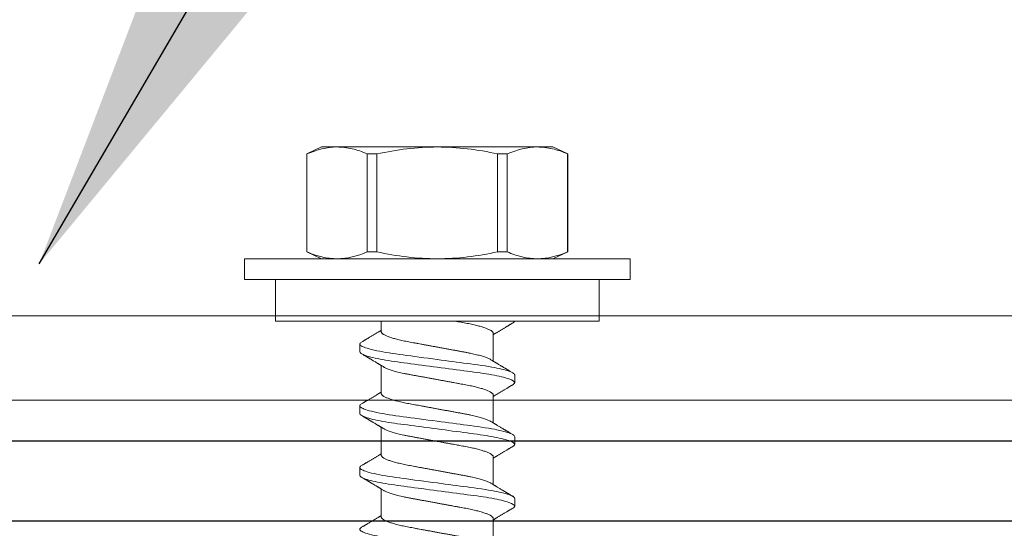
# Model space of a CAD drawing. Units: inches. Extents: x 390 to 514, y 13 to 92.
# Drawn here: x 444 to 446, y 84 to 85 of the extents above; entities that cross this region are included whole.
import ezdxf

# ---------------------------------------------------------------- set-up
doc = ezdxf.new("R2010")
doc.units = ezdxf.units.IN
doc.header["$MEASUREMENT"] = 0
doc.linetypes.add('HIDDEN', pattern=[0.375, 0.25, -0.125])
doc.linetypes.add('SLD-Solid', pattern=[0])
doc.layers.add('Bird Screen', color=3, linetype='Continuous', lineweight=5)
doc.layers.add('Dimensions', color=1, linetype='Continuous')
doc.styles.get("Standard").update_dxf_attribs({"font": 'arial.ttf', "height": 0.75})
doc.dimstyles.get("Standard").update_dxf_attribs({"dimtxt": 0.18, "dimasz": 0.75, "dimexe": 0.18, "dimexo": 0.5, "dimgap": 0.25, "dimtad": 0, "dimtih": 1, "dimtoh": 1, "dimdec": 4, "dimzin": 0, "dimdsep": 46, "dimlunit": 5, "dimtxsty": 'Standard', "dimcen": 0.75, "dimadec": 0, "dimazin": 0, "dimtfac": 0.75, "dimtdec": 4, "dimtofl": 0, "dimtmove": 0, "dimatfit": 3, "dimfxl": 0.18, "dimtolj": 1, "dimtzin": 0, "dimarcsym": 0})

msp = doc.modelspace()

# ---------------------------------------------------------------- linework, layer by layer
at = {"linetype": 'SLD-Solid', "lineweight": 15}
for p, q in [((444.76116, 84.72073), (444.78421, 84.73148)), ((444.76116, 84.56839), (444.76116, 84.72073)), ((444.76116, 84.72073), (444.76134, 84.72073)), ((444.76134, 84.56839), (444.76134, 84.72073)), ((444.78421, 84.73148), (444.80834, 84.73148)), ((444.80834, 84.73148), (444.9643, 84.73148)), ((444.85534, 84.72073), (444.85534, 84.56839)), ((444.85534, 84.72073), (444.8703, 84.72073)), ((444.8703, 84.56839), (444.8703, 84.72073)), ((444.9643, 84.73148), (445.12025, 84.73148)), ((445.05829, 84.72073), (445.05829, 84.56839)), ((445.05829, 84.72073), (445.07325, 84.72073)), ((445.07325, 84.56839), (445.07325, 84.72073)), ((445.12025, 84.73148), (445.14438, 84.73148)), ((445.14438, 84.73148), (445.16743, 84.72073)), ((445.16725, 84.72073), (445.16725, 84.56839)), ((445.16725, 84.72073), (445.16743, 84.72073)), ((445.16743, 84.72073), (445.16743, 84.56839)), ((444.78421, 84.55764), (444.76116, 84.56839)), ((444.76116, 84.56839), (444.76134, 84.56839)), ((444.85534, 84.56839), (444.8703, 84.56839)), ((445.05829, 84.56839), (445.07325, 84.56839)), ((445.16743, 84.56839), (445.14438, 84.55764)), ((445.16725, 84.56839), (445.16743, 84.56839)), ((444.66416, 84.5254), (444.66416, 84.55764)), ((444.66416, 84.55764), (445.26443, 84.55764)), ((445.26443, 84.55764), (445.26443, 84.5254)), ((445.26443, 84.5254), (444.66416, 84.5254)), ((444.71218, 84.46064), (444.71218, 84.52531)), ((445.21641, 84.52531), (444.71218, 84.52531)), ((444.87714, 84.52531), (444.87714, 84.5254)), ((445.04653, 84.5254), (445.0467, 84.52531)), ((445.06338, 84.5254), (445.06322, 84.52531)), ((445.21641, 84.52531), (445.21641, 84.46064)), ((444.71218, 84.46064), (445.21641, 84.46064)), ((444.87714, 84.44423), (444.87714, 84.46064)), ((445.05145, 84.44171), (445.05145, 84.39832)), ((444.84376, 84.41296), (444.84376, 84.42496)), ((444.87714, 84.34819), (444.87714, 84.39158)), ((445.08483, 84.37694), (445.08483, 84.36494)), ((445.05145, 84.34567), (445.05145, 84.30227)), ((444.84376, 84.31692), (444.84376, 84.32892)), ((444.87714, 84.25215), (444.87714, 84.29554)), ((445.08483, 84.2809), (445.08483, 84.26889)), ((445.05145, 84.24962), (445.05145, 84.20623)), ((444.84376, 84.22087), (444.84376, 84.23288)), ((444.87714, 84.1561), (444.87714, 84.1995)), ((445.08483, 84.18485), (445.08483, 84.17285)), ((445.05145, 84.15358), (445.05145, 84.11019))]:
    msp.add_line(p, q, dxfattribs=at)
at = {"linetype": 'SLD-Solid', "lineweight": 15, "flags": 128}
for points in [[(444.84658, 84.42812), (444.84546, 84.4274), (444.84451, 84.42656), (444.84394, 84.42574), (444.84376, 84.42496), (444.84389, 84.4243), (444.84431, 84.42361), (444.845, 84.4229), (444.84598, 84.42217), (444.84726, 84.42141), (444.84881, 84.42066), (444.85063, 84.41989), (444.85274, 84.41912), (444.85513, 84.41833), (444.85833, 84.41739), (444.8619, 84.41645), (444.86582, 84.41551), (444.87007, 84.41457), (444.87462, 84.41365), (444.87945, 84.41275), (444.88429, 84.4119), (444.88933, 84.41108), (444.89454, 84.41029), (444.89988, 84.40952), (444.90534, 84.40878), (444.91099, 84.40803), (444.91687, 84.40725), (444.92296, 84.40644), (444.92952, 84.40557), (444.93626, 84.40468), (444.94314, 84.40376), (444.95013, 84.40283), (444.9572, 84.4019), (444.9643, 84.40095), (444.97037, 84.40015), (444.97642, 84.39934), (444.98242, 84.39855), (444.98836, 84.39776), (444.99421, 84.39698), (444.99984, 84.39623), (445.00535, 84.3955), (445.01072, 84.39479), (445.01594, 84.3941), (445.02193, 84.3933), (445.02768, 84.39253), (445.0333, 84.39173), (445.03877, 84.3909), (445.04406, 84.39004), (445.04914, 84.38916), (445.05328, 84.38839), (445.05723, 84.3876), (445.06096, 84.38681), (445.06446, 84.38601), (445.06771, 84.3852), (445.07065, 84.38441), (445.07333, 84.38362), (445.07573, 84.38283), (445.07785, 84.38205), (445.08002, 84.38114), (445.08177, 84.38025), (445.08313, 84.37938), (445.08408, 84.37854), (445.08465, 84.37772), (445.08483, 84.37694), (445.08483, 84.37694)], [(444.84658, 84.33208), (444.84546, 84.33136), (444.84451, 84.33051), (444.84394, 84.3297), (444.84376, 84.32892), (444.84389, 84.32826), (444.84431, 84.32757), (444.845, 84.32685), (444.84598, 84.32612), (444.84726, 84.32537), (444.84881, 84.32462), (444.85063, 84.32385), (444.85274, 84.32307), (444.85513, 84.32229), (444.85833, 84.32135), (444.8619, 84.3204), (444.86582, 84.31946), (444.87007, 84.31853), (444.87462, 84.31761), (444.87945, 84.3167), (444.88429, 84.31586), (444.88933, 84.31504), (444.89454, 84.31424), (444.89988, 84.31348), (444.90534, 84.31274), (444.91099, 84.31199), (444.91687, 84.31121), (444.92296, 84.3104), (444.92952, 84.30953), (444.93626, 84.30863), (444.94314, 84.30772), (444.95013, 84.30679), (444.9572, 84.30585), (444.9643, 84.30491), (444.97037, 84.3041), (444.97642, 84.3033), (444.98242, 84.3025), (444.98836, 84.30171), (444.99421, 84.30094), (444.99984, 84.30019), (445.00535, 84.29946), (445.01072, 84.29874), (445.01594, 84.29805), (445.02193, 84.29726), (445.02768, 84.29648), (445.0333, 84.29569), (445.03877, 84.29486), (445.04406, 84.294), (445.04914, 84.29312), (445.05328, 84.29234), (445.05723, 84.29156), (445.06096, 84.29076), (445.06446, 84.28996), (445.06771, 84.28916), (445.07065, 84.28836), (445.07333, 84.28757), (445.07573, 84.28679), (445.07785, 84.28601), (445.08002, 84.2851), (445.08177, 84.2842), (445.08313, 84.28333), (445.08408, 84.28249), (445.08465, 84.28168), (445.08483, 84.2809), (445.08483, 84.2809)], [(444.84658, 84.23603), (444.84546, 84.23531), (444.84451, 84.23447), (444.84394, 84.23366), (444.84376, 84.23288), (444.84389, 84.23221), (444.84431, 84.23152), (444.845, 84.23081), (444.84598, 84.23008), (444.84726, 84.22933), (444.84881, 84.22857), (444.85063, 84.22781), (444.85274, 84.22703), (444.85513, 84.22624), (444.85833, 84.2253), (444.8619, 84.22436), (444.86582, 84.22342), (444.87007, 84.22248), (444.87462, 84.22156), (444.87945, 84.22066), (444.88429, 84.21982), (444.88933, 84.219), (444.89454, 84.2182), (444.89988, 84.21743), (444.90534, 84.2167), (444.91099, 84.21594), (444.91687, 84.21516), (444.92296, 84.21436), (444.92952, 84.21348), (444.93626, 84.21259), (444.94314, 84.21167), (444.95013, 84.21075), (444.9572, 84.20981), (444.9643, 84.20887), (444.97037, 84.20806), (444.97642, 84.20726), (444.98242, 84.20646), (444.98836, 84.20567), (444.99421, 84.20489), (444.99984, 84.20415), (445.00535, 84.20341), (445.01072, 84.2027), (445.01594, 84.20201), (445.02193, 84.20121), (445.02768, 84.20044), (445.0333, 84.19964), (445.03877, 84.19881), (445.04406, 84.19795), (445.04914, 84.19707), (445.05328, 84.1963), (445.05723, 84.19551), (445.06096, 84.19472), (445.06446, 84.19392), (445.06771, 84.19311), (445.07065, 84.19232), (445.07333, 84.19153), (445.07573, 84.19074), (445.07785, 84.18997), (445.08002, 84.18905), (445.08177, 84.18816), (445.08313, 84.18729), (445.08408, 84.18645), (445.08465, 84.18563), (445.08483, 84.18485), (445.08483, 84.18485)], [(444.84658, 84.13999), (444.84546, 84.13927), (444.84451, 84.13843), (444.84394, 84.13761), (444.84376, 84.13683), (444.84389, 84.13617), (444.84431, 84.13548), (444.845, 84.13477), (444.84598, 84.13403), (444.84726, 84.13328), (444.84881, 84.13253), (444.85063, 84.13176), (444.85274, 84.13098), (444.85513, 84.1302), (444.85833, 84.12926), (444.8619, 84.12831), (444.86582, 84.12737), (444.87007, 84.12644), (444.87462, 84.12552), (444.87945, 84.12462), (444.88429, 84.12377), (444.88933, 84.12295), (444.89454, 84.12216), (444.89988, 84.12139), (444.90534, 84.12065), (444.91099, 84.1199), (444.91687, 84.11912), (444.92296, 84.11831), (444.92952, 84.11744), (444.93626, 84.11654), (444.94314, 84.11563), (444.95013, 84.1147), (444.9572, 84.11376), (444.9643, 84.11282), (444.97037, 84.11202), (444.97642, 84.11121), (444.98242, 84.11041), (444.98836, 84.10963), (444.99421, 84.10885), (444.99984, 84.1081), (445.00535, 84.10737), (445.01072, 84.10666), (445.01594, 84.10596), (445.02193, 84.10517), (445.02768, 84.1044), (445.0333, 84.1036), (445.03877, 84.10277), (445.04406, 84.10191), (445.04914, 84.10103), (445.05328, 84.10026), (445.05723, 84.09947), (445.06096, 84.09868), (445.06446, 84.09787), (445.06771, 84.09707), (445.07065, 84.09628), (445.07333, 84.09549), (445.07573, 84.0947), (445.07785, 84.09392), (445.08002, 84.09301), (445.08177, 84.09212), (445.08313, 84.09125), (445.08408, 84.0904), (445.08465, 84.08959), (445.08483, 84.08881), (445.08483, 84.08881)]]:
    msp.add_lwpolyline(points, dxfattribs=at)
msp.add_lwpolyline([(470.5338, 84.14938), (435.00958, 84.14964), (435.00958, 84.27464), (470.5338, 84.27438)], close=True)
at = {"linetype": 'SLD-Solid', "lineweight": 15}
for points in [[(444.76134, 84.72073), (444.77693, 84.72746), (444.79258, 84.73148), (444.80834, 84.73148)], [(445.07325, 84.72073), (445.08884, 84.72746), (445.1045, 84.73148), (445.12025, 84.73148)], [(444.85534, 84.56839), (444.83975, 84.56167), (444.82409, 84.55764), (444.80834, 84.55764)], [(445.16725, 84.56839), (445.15166, 84.56167), (445.13601, 84.55764), (445.12025, 84.55764)]]:
    msp.add_open_spline(points, degree=3, dxfattribs=at)
for points, knots in [([(444.80834, 84.73148), (444.81616, 84.73148), (444.82401, 84.73052), (444.83974, 84.7268), (444.84758, 84.72408), (444.85534, 84.72073)], [0, 0, 0, 0, 0.5, 0.5, 1, 1, 1, 1]), ([(444.9643, 84.73148), (444.9486, 84.73148), (444.93289, 84.73051), (444.90144, 84.7268), (444.88571, 84.72406), (444.8703, 84.72073)], [0, 0, 0, 0, 0.5, 0.5, 1, 1, 1, 1]), ([(445.05829, 84.72073), (445.04278, 84.72408), (445.02705, 84.72681), (444.9957, 84.73051), (444.98001, 84.73148), (444.9643, 84.73148)], [0, 0, 0, 0, 0.5, 0.5, 1, 1, 1, 1]), ([(445.12025, 84.73148), (445.12807, 84.73148), (445.13592, 84.73052), (445.15165, 84.7268), (445.15949, 84.72408), (445.16725, 84.72073)], [0, 0, 0, 0, 0.5, 0.5, 1, 1, 1, 1]), ([(444.80834, 84.55764), (444.80052, 84.55764), (444.79267, 84.55861), (444.77694, 84.56232), (444.7691, 84.56504), (444.76134, 84.56839)], [0, 0, 0, 0, 0.5, 0.5, 1, 1, 1, 1]), ([(444.9643, 84.55764), (444.9486, 84.55764), (444.93289, 84.55861), (444.90144, 84.56233), (444.88571, 84.56507), (444.8703, 84.56839)], [0, 0, 0, 0, 0.5, 0.5, 1, 1, 1, 1]), ([(445.05829, 84.56839), (445.04278, 84.56505), (445.02705, 84.56231), (444.9957, 84.55862), (444.98001, 84.55764), (444.9643, 84.55764)], [0, 0, 0, 0, 0.5, 0.5, 1, 1, 1, 1]), ([(445.12025, 84.55764), (445.11243, 84.55764), (445.10458, 84.55861), (445.08885, 84.56232), (445.08101, 84.56504), (445.07325, 84.56839)], [0, 0, 0, 0, 0.5, 0.5, 1, 1, 1, 1]), ([(445.05145, 84.44171), (445.05142, 84.44199), (445.05136, 84.44256), (445.05086, 84.44346), (445.05004, 84.44438), (445.04887, 84.44534), (445.04735, 84.44632), (445.04549, 84.44733), (445.04334, 84.44832), (445.04096, 84.44929), (445.03838, 84.45023), (445.03555, 84.45117), (445.03247, 84.4521), (445.02918, 84.45302), (445.02558, 84.45396), (445.02169, 84.45489), (445.01749, 84.45582), (445.01315, 84.45672), (445.00866, 84.45758), (445.00402, 84.45842), (444.9992, 84.45931), (444.99516, 84.46006), (444.99272, 84.4605), (444.99198, 84.46064)], [0, 0, 0, 0, 0.02123517, 0.04279451, 0.06464228, 0.08673937, 0.10904336, 0.13150932, 0.15409029, 0.17484932, 0.19562587, 0.21638146, 0.23707792, 0.2576779, 0.27814487, 0.30027947, 0.32217161, 0.34378158, 0.36507311, 0.38626095, 0.40776865, 0.42957103, 0.4389966, 0.4389966, 0.4389966, 0.4389966]), ([(445.08478, 84.46064), (445.08476, 84.46053), (445.08468, 84.4602), (445.08433, 84.45963), (445.08363, 84.45891), (445.08285, 84.45831), (445.08221, 84.45794), (445.082, 84.45782)], [0.11365121, 0.11365121, 0.11365121, 0.11365121, 0.21913245, 0.44088517, 0.66504186, 0.89136925, 1, 1, 1, 1]), ([(444.84656, 84.42812), (444.84714, 84.42846), (444.84823, 84.42911), (444.84972, 84.42999), (444.85099, 84.43074), (444.85216, 84.43143), (444.85336, 84.43215), (444.85471, 84.43295), (444.85632, 84.4339), (444.85808, 84.43495), (444.85991, 84.43603), (444.86166, 84.43708), (444.8634, 84.43811), (444.86514, 84.43915), (444.86687, 84.44018), (444.8686, 84.44122), (444.87038, 84.44228), (444.87179, 84.44313), (444.8728, 84.44373), (444.87335, 84.44407), (444.87384, 84.44436), (444.87429, 84.44463), (444.87478, 84.44492), (444.87546, 84.44533), (444.87627, 84.44582), (444.87687, 84.44618), (444.87714, 84.44634)], [0, 0, 0, 0, 0.05725938, 0.10620716, 0.14685009, 0.18154992, 0.22039185, 0.264523, 0.31364601, 0.37853173, 0.4366406, 0.49316131, 0.55001661, 0.60769832, 0.6640919, 0.71954473, 0.77769107, 0.83852719, 0.85864093, 0.8767081, 0.89272401, 0.90669457, 0.92064401, 0.94095799, 0.97365268, 1, 1, 1, 1]), ([(444.87714, 84.44423), (444.87717, 84.44395), (444.87723, 84.44338), (444.87773, 84.44249), (444.87855, 84.44156), (444.87972, 84.44061), (444.88124, 84.43962), (444.8831, 84.43862), (444.88525, 84.43763), (444.88763, 84.43666), (444.89021, 84.43572), (444.89304, 84.43477), (444.89612, 84.43384), (444.89941, 84.43292), (444.90301, 84.43199), (444.9069, 84.43105), (444.9111, 84.43012), (444.91544, 84.42922), (444.91993, 84.42836), (444.92457, 84.42752), (444.92939, 84.42663), (444.93426, 84.42574), (444.93915, 84.42484), (444.94403, 84.42395), (444.949, 84.42303), (444.95406, 84.4221), (444.95916, 84.42117), (444.96445, 84.42019), (444.96989, 84.41919), (444.97546, 84.41817), (444.98095, 84.41716), (444.98635, 84.41617), (444.99161, 84.41521), (444.99672, 84.41427), (445.0018, 84.41333), (445.00683, 84.41241), (445.01183, 84.41148), (445.01664, 84.4105), (445.02128, 84.40949), (445.02557, 84.40846), (445.0295, 84.40744), (445.03306, 84.40643), (445.03635, 84.40541), (445.03936, 84.40439), (445.04206, 84.40336), (445.04442, 84.40234), (445.04625, 84.40144), (445.04716, 84.40089), (445.04751, 84.40068)], [0, 0, 0, 0, 0.0212352, 0.0427945, 0.0646423, 0.0867393, 0.1090434, 0.1315093, 0.1540903, 0.1748493, 0.1956258, 0.2163815, 0.237078, 0.2576778, 0.2781449, 0.3002794, 0.3221716, 0.3437816, 0.3650731, 0.386261, 0.4077687, 0.429571, 0.4497829, 0.4701779, 0.4907219, 0.511379, 0.5321124, 0.5528842, 0.5755423, 0.5981509, 0.6206604, 0.6430236, 0.6651944, 0.6871298, 0.7087895, 0.7322519, 0.7555597, 0.7792456, 0.8032819, 0.8276165, 0.8499507, 0.8724392, 0.8950345, 0.9176878, 0.9403494, 0.9629696, 0.9854991, 1, 1, 1, 1]), ([(445.08203, 84.45783), (445.08145, 84.45748), (445.08036, 84.45684), (445.07887, 84.45595), (445.0776, 84.4552), (445.07643, 84.45451), (445.07523, 84.4538), (445.07388, 84.453), (445.07227, 84.45204), (445.07051, 84.451), (445.06868, 84.44991), (445.06693, 84.44887), (445.06519, 84.44783), (445.06345, 84.44679), (445.06172, 84.44576), (445.05999, 84.44473), (445.05821, 84.44366), (445.0568, 84.44282), (445.05579, 84.44221), (445.05524, 84.44188), (445.05475, 84.44159), (445.0543, 84.44132), (445.05381, 84.44102), (445.05313, 84.44061), (445.05232, 84.44013), (445.05172, 84.43977), (445.05145, 84.43961)], [0, 0, 0, 0, 0.0572603, 0.1062071, 0.146851, 0.1815497, 0.2203926, 0.2645237, 0.3136457, 0.3785324, 0.4366412, 0.4931618, 0.5500171, 0.6076987, 0.6640922, 0.719545, 0.7776913, 0.8385273, 0.8586411, 0.8767082, 0.8927241, 0.9066926, 0.9206441, 0.940958, 0.9736527, 1, 1, 1, 1]), ([(444.84376, 84.41296), (444.84376, 84.41123), (444.84669, 84.40921), (444.85891, 84.40497), (444.86819, 84.40277), (444.88509, 84.39973), (444.8912, 84.39875), (444.90395, 84.39693), (444.91057, 84.39608), (444.93205, 84.39323), (444.94815, 84.39109), (444.98044, 84.3868), (444.99654, 84.38467), (445.01802, 84.38181), (445.02464, 84.38097), (445.03739, 84.37915), (445.0435, 84.37817), (445.06041, 84.37512), (445.06968, 84.37292), (445.0819, 84.36869), (445.08483, 84.36667), (445.08483, 84.36494)], [0, 0, 0, 0, 0.125, 0.125, 0.25, 0.25, 0.3125, 0.3125, 0.375, 0.375, 0.5, 0.5, 0.625, 0.625, 0.6875, 0.6875, 0.75, 0.75, 0.875, 0.875, 1, 1, 1, 1]), ([(444.88105, 84.38922), (444.88036, 84.38964), (444.87911, 84.3904), (444.87739, 84.39143), (444.87599, 84.39228), (444.87484, 84.39297), (444.87378, 84.3936), (444.87277, 84.39421), (444.87176, 84.39482), (444.8705, 84.39557), (444.86889, 84.39653), (444.86683, 84.39776), (444.86491, 84.39891), (444.86316, 84.39996), (444.86167, 84.40084), (444.86021, 84.40171), (444.85889, 84.40249), (444.85776, 84.40317), (444.85688, 84.40369), (444.85618, 84.40411), (444.8556, 84.40445), (444.85501, 84.4048), (444.85433, 84.4052), (444.85341, 84.40575), (444.85217, 84.40649), (444.85056, 84.40743), (444.84866, 84.40856), (444.84729, 84.40937), (444.84656, 84.40981)], [0, 0, 0, 0, 0.0597004, 0.1097352, 0.1500784, 0.1817891, 0.2098026, 0.2418004, 0.2698826, 0.2982054, 0.3510422, 0.4104577, 0.4771999, 0.5185777, 0.5624673, 0.6066148, 0.6449835, 0.6772343, 0.7050552, 0.7216265, 0.7381933, 0.7547575, 0.7732063, 0.7971141, 0.834804, 0.8811726, 0.9362342, 1, 1, 1, 1]), ([(445.04754, 84.40068), (445.04823, 84.40027), (445.04948, 84.39951), (445.0512, 84.39847), (445.0526, 84.39763), (445.05375, 84.39693), (445.05481, 84.3963), (445.05582, 84.3957), (445.05683, 84.39509), (445.05809, 84.39433), (445.0597, 84.39337), (445.06176, 84.39214), (445.06368, 84.39099), (445.06543, 84.38995), (445.06692, 84.38906), (445.06838, 84.38819), (445.0697, 84.38741), (445.07083, 84.38674), (445.07171, 84.38621), (445.07241, 84.38579), (445.07299, 84.38546), (445.07358, 84.3851), (445.07426, 84.3847), (445.07518, 84.38415), (445.07642, 84.38342), (445.07803, 84.38247), (445.07993, 84.38134), (445.0813, 84.38053), (445.08203, 84.3801)], [0, 0, 0, 0, 0.0597004, 0.1097352, 0.1500784, 0.1817891, 0.2098026, 0.2418004, 0.2698826, 0.2982054, 0.3510422, 0.4104577, 0.4771999, 0.5185777, 0.5624673, 0.6066148, 0.6449835, 0.6772343, 0.7050552, 0.7216265, 0.7381933, 0.7547575, 0.7732063, 0.7971141, 0.834804, 0.8811726, 0.9362342, 1, 1, 1, 1]), ([(445.05145, 84.34567), (445.05142, 84.34595), (445.05136, 84.34652), (445.05086, 84.34741), (445.05004, 84.34834), (445.04887, 84.3493), (445.04735, 84.35028), (445.04549, 84.35128), (445.04334, 84.35227), (445.04096, 84.35324), (445.03838, 84.35419), (445.03555, 84.35513), (445.03247, 84.35606), (445.02918, 84.35698), (445.02558, 84.35791), (445.02169, 84.35885), (445.01749, 84.35978), (445.01315, 84.36068), (445.00866, 84.36154), (445.00402, 84.36238), (444.9992, 84.36327), (444.99433, 84.36416), (444.98944, 84.36506), (444.98456, 84.36596), (444.97959, 84.36687), (444.97453, 84.3678), (444.96943, 84.36874), (444.96414, 84.36971), (444.9587, 84.37071), (444.95313, 84.37173), (444.94764, 84.37274), (444.94224, 84.37373), (444.93698, 84.3747), (444.93187, 84.37563), (444.92679, 84.37657), (444.92176, 84.37749), (444.91676, 84.37842), (444.91195, 84.3794), (444.90731, 84.38042), (444.90302, 84.38144), (444.89909, 84.38246), (444.89553, 84.38347), (444.89224, 84.38449), (444.88923, 84.38551), (444.88653, 84.38654), (444.88417, 84.38757), (444.88234, 84.38846), (444.88143, 84.38901), (444.88108, 84.38922)], [0, 0, 0, 0, 0.0212352, 0.0427945, 0.0646423, 0.0867393, 0.1090434, 0.1315093, 0.1540903, 0.1748493, 0.1956258, 0.2163815, 0.237078, 0.2576778, 0.2781449, 0.3002794, 0.3221716, 0.3437816, 0.3650731, 0.386261, 0.4077687, 0.429571, 0.4497829, 0.4701779, 0.4907219, 0.511379, 0.5321124, 0.5528842, 0.5755423, 0.5981509, 0.6206604, 0.6430236, 0.6651944, 0.6871298, 0.7087895, 0.7322519, 0.7555597, 0.7792456, 0.8032819, 0.8276165, 0.8499507, 0.8724392, 0.8950345, 0.9176878, 0.9403494, 0.9629696, 0.9854991, 1, 1, 1, 1]), ([(445.08203, 84.36178), (445.08145, 84.36144), (445.08036, 84.3608), (445.07887, 84.35991), (445.0776, 84.35916), (445.07643, 84.35847), (445.07523, 84.35776), (445.07388, 84.35696), (445.07227, 84.356), (445.07051, 84.35496), (445.06868, 84.35387), (445.06693, 84.35283), (445.06519, 84.35179), (445.06345, 84.35075), (445.06172, 84.34972), (445.05999, 84.34868), (445.05821, 84.34762), (445.0568, 84.34677), (445.05579, 84.34617), (445.05524, 84.34584), (445.05475, 84.34554), (445.0543, 84.34527), (445.05381, 84.34498), (445.05313, 84.34457), (445.05232, 84.34408), (445.05172, 84.34372), (445.05145, 84.34356)], [0, 0, 0, 0, 0.05725938, 0.10620716, 0.14685009, 0.18154992, 0.22039185, 0.264523, 0.31364601, 0.37853173, 0.4366406, 0.49316131, 0.55001661, 0.60769832, 0.6640919, 0.71954473, 0.77769107, 0.83852719, 0.85864093, 0.8767081, 0.89272401, 0.90669253, 0.92064401, 0.94095799, 0.97365268, 1, 1, 1, 1]), ([(445.08483, 84.36494), (445.0848, 84.36472), (445.08475, 84.36427), (445.08433, 84.36358), (445.08363, 84.36287), (445.08285, 84.36227), (445.08221, 84.3619), (445.082, 84.36178)], [0, 0, 0, 0, 0.2191324, 0.440885, 0.665042, 0.8913689, 1, 1, 1, 1]), ([(444.84656, 84.33207), (444.84714, 84.33242), (444.84823, 84.33306), (444.84972, 84.33395), (444.85099, 84.3347), (444.85216, 84.33539), (444.85336, 84.3361), (444.85471, 84.3369), (444.85632, 84.33786), (444.85808, 84.3389), (444.85991, 84.33999), (444.86166, 84.34103), (444.8634, 84.34207), (444.86514, 84.34311), (444.86687, 84.34414), (444.8686, 84.34518), (444.87038, 84.34624), (444.87179, 84.34709), (444.8728, 84.34769), (444.87335, 84.34802), (444.87384, 84.34832), (444.87429, 84.34858), (444.87478, 84.34888), (444.87546, 84.34929), (444.87627, 84.34977), (444.87687, 84.35013), (444.87714, 84.3503)], [0, 0, 0, 0, 0.05725938, 0.10620716, 0.14685009, 0.18154992, 0.22039185, 0.264523, 0.31364601, 0.37853173, 0.4366406, 0.49316131, 0.55001661, 0.60769832, 0.6640919, 0.71954473, 0.77769107, 0.83852719, 0.85864093, 0.8767081, 0.89272401, 0.90669253, 0.92064401, 0.94095799, 0.97365268, 1, 1, 1, 1]), ([(444.87714, 84.34819), (444.87717, 84.34791), (444.87723, 84.34734), (444.87773, 84.34645), (444.87855, 84.34552), (444.87972, 84.34456), (444.88124, 84.34358), (444.8831, 84.34257), (444.88525, 84.34158), (444.88763, 84.34061), (444.89021, 84.33967), (444.89304, 84.33873), (444.89612, 84.3378), (444.89941, 84.33688), (444.90301, 84.33595), (444.9069, 84.33501), (444.9111, 84.33408), (444.91544, 84.33318), (444.91993, 84.33232), (444.92457, 84.33148), (444.92939, 84.33059), (444.93426, 84.32969), (444.93915, 84.3288), (444.94403, 84.3279), (444.949, 84.32699), (444.95406, 84.32606), (444.95916, 84.32512), (444.96445, 84.32415), (444.96989, 84.32315), (444.97546, 84.32213), (444.98095, 84.32112), (444.98635, 84.32013), (444.99161, 84.31916), (444.99672, 84.31822), (445.0018, 84.31729), (445.00683, 84.31637), (445.01183, 84.31544), (445.01664, 84.31446), (445.02128, 84.31344), (445.02557, 84.31242), (445.0295, 84.3114), (445.03306, 84.31039), (445.03635, 84.30937), (445.03936, 84.30834), (445.04206, 84.30731), (445.04442, 84.30629), (445.04625, 84.3054), (445.04716, 84.30485), (445.04751, 84.30463)], [0, 0, 0, 0, 0.0212352, 0.0427945, 0.0646423, 0.0867394, 0.1090434, 0.1315093, 0.1540903, 0.1748493, 0.1956258, 0.2163815, 0.237078, 0.2576778, 0.2781449, 0.3002794, 0.3221716, 0.3437816, 0.3650731, 0.386261, 0.4077687, 0.429571, 0.4497829, 0.4701778, 0.4907219, 0.511379, 0.5321124, 0.5528842, 0.5755423, 0.5981509, 0.6206604, 0.6430236, 0.6651945, 0.6871299, 0.7087895, 0.7322519, 0.7555597, 0.7792456, 0.8032819, 0.8276165, 0.8499507, 0.8724392, 0.8950345, 0.9176878, 0.9403494, 0.9629696, 0.9854991, 1, 1, 1, 1]), ([(444.84376, 84.31692), (444.84376, 84.31518), (444.84669, 84.31316), (444.85891, 84.30893), (444.86819, 84.30673), (444.88509, 84.30368), (444.8912, 84.30271), (444.90395, 84.30089), (444.91057, 84.30004), (444.93205, 84.29719), (444.94815, 84.29505), (444.98044, 84.29076), (444.99654, 84.28862), (445.01802, 84.28577), (445.02464, 84.28492), (445.03739, 84.2831), (445.0435, 84.28213), (445.06041, 84.27908), (445.06968, 84.27688), (445.0819, 84.27265), (445.08483, 84.27063), (445.08483, 84.26889)], [0, 0, 0, 0, 0.125, 0.125, 0.25, 0.25, 0.3125, 0.3125, 0.375, 0.375, 0.5, 0.5, 0.625, 0.625, 0.6875, 0.6875, 0.75, 0.75, 0.875, 0.875, 1, 1, 1, 1]), ([(444.88105, 84.29318), (444.88036, 84.29359), (444.87911, 84.29435), (444.87739, 84.29539), (444.87599, 84.29623), (444.87484, 84.29692), (444.87378, 84.29756), (444.87277, 84.29816), (444.87176, 84.29877), (444.8705, 84.29952), (444.86889, 84.30049), (444.86683, 84.30172), (444.86491, 84.30287), (444.86316, 84.30391), (444.86167, 84.3048), (444.86021, 84.30566), (444.85889, 84.30645), (444.85776, 84.30712), (444.85688, 84.30765), (444.85618, 84.30806), (444.8556, 84.3084), (444.85501, 84.30875), (444.85433, 84.30916), (444.85341, 84.3097), (444.85217, 84.31044), (444.85056, 84.31139), (444.84866, 84.31252), (444.84729, 84.31333), (444.84656, 84.31376)], [0, 0, 0, 0, 0.0597004, 0.1097352, 0.1500784, 0.1817891, 0.2098008, 0.2418004, 0.2698826, 0.2982054, 0.3510422, 0.4104577, 0.4771999, 0.5185777, 0.5624673, 0.6066148, 0.6449835, 0.6772343, 0.7050552, 0.7216265, 0.7381933, 0.7547575, 0.7732063, 0.7971141, 0.834804, 0.8811726, 0.9362342, 1, 1, 1, 1]), ([(445.05145, 84.24962), (445.05142, 84.24991), (445.05136, 84.25048), (445.05086, 84.25137), (445.05004, 84.25229), (445.04887, 84.25325), (445.04735, 84.25424), (445.04549, 84.25524), (445.04334, 84.25623), (445.04096, 84.2572), (445.03838, 84.25814), (445.03555, 84.25908), (445.03247, 84.26002), (445.02918, 84.26094), (445.02558, 84.26187), (445.02169, 84.2628), (445.01749, 84.26373), (445.01315, 84.26463), (445.00866, 84.26549), (445.00402, 84.26634), (444.9992, 84.26722), (444.99433, 84.26812), (444.98944, 84.26902), (444.98456, 84.26991), (444.97959, 84.27083), (444.97453, 84.27175), (444.96943, 84.27269), (444.96414, 84.27366), (444.9587, 84.27466), (444.95313, 84.27568), (444.94764, 84.27669), (444.94224, 84.27769), (444.93698, 84.27865), (444.93187, 84.27959), (444.92679, 84.28052), (444.92176, 84.28144), (444.91676, 84.28237), (444.91195, 84.28335), (444.90731, 84.28437), (444.90302, 84.2854), (444.89909, 84.28642), (444.89553, 84.28742), (444.89224, 84.28844), (444.88923, 84.28947), (444.88653, 84.2905), (444.88417, 84.29152), (444.88234, 84.29242), (444.88143, 84.29296), (444.88108, 84.29318)], [0, 0, 0, 0, 0.0212352, 0.0427945, 0.0646423, 0.0867393, 0.1090434, 0.1315093, 0.1540903, 0.1748493, 0.1956258, 0.2163815, 0.2370779, 0.2576778, 0.2781449, 0.3002794, 0.3221716, 0.3437816, 0.3650731, 0.386261, 0.4077686, 0.429571, 0.4497829, 0.4701779, 0.4907219, 0.511379, 0.5321124, 0.5528842, 0.5755423, 0.5981508, 0.6206604, 0.6430236, 0.6651944, 0.6871298, 0.7087895, 0.7322519, 0.7555597, 0.7792456, 0.8032819, 0.8276165, 0.8499507, 0.8724392, 0.8950345, 0.9176878, 0.9403494, 0.9629696, 0.9854991, 1, 1, 1, 1]), ([(445.04754, 84.30463), (445.04823, 84.30422), (445.04948, 84.30346), (445.0512, 84.30242), (445.0526, 84.30158), (445.05375, 84.30089), (445.05481, 84.30026), (445.05582, 84.29965), (445.05683, 84.29904), (445.05809, 84.29829), (445.0597, 84.29732), (445.06176, 84.29609), (445.06368, 84.29494), (445.06543, 84.2939), (445.06692, 84.29302), (445.06838, 84.29215), (445.0697, 84.29136), (445.07083, 84.29069), (445.07171, 84.29017), (445.07241, 84.28975), (445.07299, 84.28941), (445.07358, 84.28906), (445.07426, 84.28866), (445.07518, 84.28811), (445.07642, 84.28737), (445.07803, 84.28642), (445.07993, 84.2853), (445.0813, 84.28449), (445.08203, 84.28405)], [0, 0, 0, 0, 0.0597004, 0.1097352, 0.1500784, 0.1817891, 0.2098026, 0.2418004, 0.2698826, 0.2982054, 0.3510422, 0.4104577, 0.4771999, 0.5185777, 0.5624673, 0.6066148, 0.6449835, 0.6772343, 0.705057, 0.7216265, 0.7381933, 0.7547575, 0.7732063, 0.7971141, 0.834804, 0.8811726, 0.9362342, 1, 1, 1, 1]), ([(445.08203, 84.26574), (445.08145, 84.26539), (445.08036, 84.26475), (445.07887, 84.26386), (445.0776, 84.26311), (445.07643, 84.26242), (445.07523, 84.26171), (445.07388, 84.26091), (445.07227, 84.25995), (445.07051, 84.25891), (445.06868, 84.25782), (445.06693, 84.25678), (445.06519, 84.25574), (445.06345, 84.2547), (445.06172, 84.25367), (445.05999, 84.25264), (445.05821, 84.25158), (445.0568, 84.25073), (445.05579, 84.25012), (445.05524, 84.24979), (445.05475, 84.2495), (445.0543, 84.24923), (445.05381, 84.24894), (445.05313, 84.24853), (445.05232, 84.24804), (445.05172, 84.24768), (445.05145, 84.24752)], [0, 0, 0, 0, 0.0572594, 0.1062072, 0.1468501, 0.1815499, 0.2203919, 0.264523, 0.313646, 0.3785317, 0.4366406, 0.4931613, 0.5500166, 0.6076983, 0.6640939, 0.7195447, 0.7776931, 0.8385272, 0.858643, 0.8767081, 0.892724, 0.9066946, 0.920644, 0.940958, 0.9736547, 1, 1, 1, 1]), ([(445.08483, 84.26889), (445.0848, 84.26867), (445.08475, 84.26823), (445.08433, 84.26754), (445.08363, 84.26683), (445.08285, 84.26622), (445.08221, 84.26586), (445.082, 84.26574)], [0, 0, 0, 0, 0.2191324, 0.440885, 0.665042, 0.8913689, 1, 1, 1, 1]), ([(444.84656, 84.23603), (444.84714, 84.23638), (444.84823, 84.23702), (444.84972, 84.2379), (444.85099, 84.23866), (444.85216, 84.23935), (444.85336, 84.24006), (444.85471, 84.24086), (444.85632, 84.24182), (444.85808, 84.24286), (444.85991, 84.24395), (444.86166, 84.24499), (444.8634, 84.24603), (444.86514, 84.24707), (444.86687, 84.2481), (444.8686, 84.24913), (444.87038, 84.25019), (444.87179, 84.25104), (444.8728, 84.25165), (444.87335, 84.25198), (444.87384, 84.25227), (444.87429, 84.25254), (444.87478, 84.25283), (444.87546, 84.25324), (444.87627, 84.25373), (444.87687, 84.25409), (444.87714, 84.25425)], [0, 0, 0, 0, 0.05725938, 0.10620515, 0.14685009, 0.18154992, 0.22039185, 0.264523, 0.31364601, 0.37853173, 0.4366406, 0.49316131, 0.55001661, 0.60769832, 0.6640919, 0.71954473, 0.77769107, 0.83852719, 0.85864093, 0.87670606, 0.89272401, 0.90669253, 0.92064401, 0.94095799, 0.97365268, 1, 1, 1, 1]), ([(444.87714, 84.25215), (444.87717, 84.25186), (444.87723, 84.25129), (444.87773, 84.2504), (444.87855, 84.24948), (444.87972, 84.24852), (444.88124, 84.24753), (444.8831, 84.24653), (444.88525, 84.24554), (444.88763, 84.24457), (444.89021, 84.24363), (444.89304, 84.24269), (444.89612, 84.24175), (444.89941, 84.24083), (444.90301, 84.2399), (444.9069, 84.23897), (444.9111, 84.23803), (444.91544, 84.23714), (444.91993, 84.23628), (444.92457, 84.23543), (444.92939, 84.23455), (444.93426, 84.23365), (444.93915, 84.23275), (444.94403, 84.23186), (444.949, 84.23094), (444.95406, 84.23002), (444.95916, 84.22908), (444.96445, 84.22811), (444.96989, 84.22711), (444.97546, 84.22608), (444.98095, 84.22508), (444.98635, 84.22408), (444.99161, 84.22312), (444.99672, 84.22218), (445.0018, 84.22125), (445.00683, 84.22032), (445.01183, 84.2194), (445.01664, 84.21842), (445.02128, 84.2174), (445.02557, 84.21637), (445.0295, 84.21535), (445.03306, 84.21435), (445.03635, 84.21333), (445.03936, 84.2123), (445.04206, 84.21127), (445.04442, 84.21025), (445.04625, 84.20935), (445.04716, 84.2088), (445.04751, 84.20859)], [0, 0, 0, 0, 0.0212352, 0.0427945, 0.0646423, 0.0867394, 0.1090434, 0.1315094, 0.1540903, 0.1748493, 0.1956259, 0.2163815, 0.237078, 0.2576778, 0.2781449, 0.3002794, 0.3221717, 0.3437816, 0.3650731, 0.386261, 0.4077687, 0.429571, 0.4497829, 0.4701778, 0.4907219, 0.511379, 0.5321124, 0.5528842, 0.5755424, 0.5981509, 0.6206605, 0.6430236, 0.6651945, 0.6871299, 0.7087895, 0.7322519, 0.7555597, 0.7792456, 0.8032819, 0.8276165, 0.8499507, 0.8724392, 0.8950345, 0.9176878, 0.9403494, 0.9629696, 0.9854991, 1, 1, 1, 1]), ([(444.84376, 84.22087), (444.84376, 84.21914), (444.84669, 84.21712), (444.85891, 84.21289), (444.86819, 84.21069), (444.88509, 84.20764), (444.8912, 84.20666), (444.90395, 84.20484), (444.91057, 84.20399), (444.93205, 84.20114), (444.94815, 84.199), (444.98044, 84.19472), (444.99654, 84.19258), (445.01802, 84.18973), (445.02464, 84.18888), (445.03739, 84.18706), (445.0435, 84.18608), (445.06041, 84.18303), (445.06968, 84.18083), (445.0819, 84.1766), (445.08483, 84.17458), (445.08483, 84.17285)], [0, 0, 0, 0, 0.125, 0.125, 0.25, 0.25, 0.3125, 0.3125, 0.375, 0.375, 0.5, 0.5, 0.625, 0.625, 0.6875, 0.6875, 0.75, 0.75, 0.875, 0.875, 1, 1, 1, 1]), ([(444.88105, 84.19714), (444.88036, 84.19755), (444.87911, 84.19831), (444.87739, 84.19935), (444.87599, 84.20019), (444.87484, 84.20088), (444.87378, 84.20151), (444.87277, 84.20212), (444.87176, 84.20273), (444.8705, 84.20348), (444.86889, 84.20445), (444.86683, 84.20568), (444.86491, 84.20683), (444.86316, 84.20787), (444.86167, 84.20875), (444.86021, 84.20962), (444.85889, 84.2104), (444.85776, 84.21108), (444.85688, 84.2116), (444.85618, 84.21202), (444.8556, 84.21236), (444.85501, 84.21271), (444.85433, 84.21311), (444.85341, 84.21366), (444.85217, 84.2144), (444.85056, 84.21535), (444.84866, 84.21647), (444.84729, 84.21728), (444.84656, 84.21772)], [0, 0, 0, 0, 0.0597004, 0.1097352, 0.1500784, 0.1817891, 0.2098008, 0.2418004, 0.2698808, 0.2982054, 0.3510422, 0.4104577, 0.4771999, 0.5185777, 0.5624673, 0.6066148, 0.6449835, 0.6772343, 0.7050552, 0.7216247, 0.7381933, 0.7547575, 0.7732063, 0.7971141, 0.834804, 0.8811726, 0.9362342, 1, 1, 1, 1]), ([(445.04754, 84.20859), (445.04823, 84.20818), (445.04948, 84.20742), (445.0512, 84.20638), (445.0526, 84.20554), (445.05375, 84.20485), (445.05481, 84.20421), (445.05582, 84.20361), (445.05683, 84.203), (445.05809, 84.20225), (445.0597, 84.20128), (445.06176, 84.20005), (445.06368, 84.1989), (445.06543, 84.19786), (445.06692, 84.19697), (445.06838, 84.19611), (445.0697, 84.19532), (445.07083, 84.19465), (445.07171, 84.19412), (445.07241, 84.19371), (445.07299, 84.19337), (445.07358, 84.19301), (445.07426, 84.19261), (445.07518, 84.19207), (445.07642, 84.19133), (445.07803, 84.19038), (445.07993, 84.18925), (445.0813, 84.18844), (445.08203, 84.18801)], [0, 0, 0, 0, 0.0597004, 0.1097352, 0.1500784, 0.1817891, 0.2098026, 0.2418004, 0.2698826, 0.2982054, 0.3510422, 0.4104577, 0.4771999, 0.5185777, 0.5624673, 0.6066148, 0.6449835, 0.6772343, 0.705057, 0.7216265, 0.7381933, 0.7547575, 0.7732063, 0.7971158, 0.834804, 0.8811726, 0.9362342, 1, 1, 1, 1]), ([(445.05145, 84.15358), (445.05142, 84.15386), (445.05136, 84.15443), (445.05086, 84.15532), (445.05004, 84.15625), (445.04887, 84.15721), (445.04735, 84.15819), (445.04549, 84.1592), (445.04334, 84.16019), (445.04096, 84.16115), (445.03838, 84.1621), (445.03555, 84.16304), (445.03247, 84.16397), (445.02918, 84.16489), (445.02558, 84.16582), (445.02169, 84.16676), (445.01749, 84.16769), (445.01315, 84.16859), (445.00866, 84.16945), (445.00402, 84.17029), (444.9992, 84.17118), (444.99433, 84.17207), (444.98944, 84.17297), (444.98456, 84.17387), (444.97959, 84.17478), (444.97453, 84.17571), (444.96943, 84.17665), (444.96414, 84.17762), (444.9587, 84.17862), (444.95313, 84.17964), (444.94764, 84.18065), (444.94224, 84.18164), (444.93698, 84.18261), (444.93187, 84.18355), (444.92679, 84.18448), (444.92176, 84.1854), (444.91676, 84.18633), (444.91195, 84.18731), (444.90731, 84.18833), (444.90302, 84.18935), (444.89909, 84.19037), (444.89553, 84.19138), (444.89224, 84.1924), (444.88923, 84.19343), (444.88653, 84.19446), (444.88417, 84.19548), (444.88234, 84.19637), (444.88143, 84.19692), (444.88108, 84.19714)], [0, 0, 0, 0, 0.0212352, 0.0427945, 0.0646423, 0.0867393, 0.1090434, 0.1315093, 0.1540903, 0.1748493, 0.1956258, 0.2163815, 0.2370779, 0.2576778, 0.2781449, 0.3002794, 0.3221716, 0.3437816, 0.3650731, 0.386261, 0.4077686, 0.429571, 0.4497829, 0.4701779, 0.4907219, 0.511379, 0.5321124, 0.5528842, 0.5755423, 0.5981508, 0.6206604, 0.6430236, 0.6651944, 0.6871298, 0.7087895, 0.7322519, 0.7555597, 0.7792456, 0.8032819, 0.8276164, 0.8499507, 0.8724392, 0.8950345, 0.9176878, 0.9403494, 0.9629696, 0.9854991, 1, 1, 1, 1]), ([(445.08203, 84.1697), (445.08145, 84.16935), (445.08036, 84.16871), (445.07887, 84.16782), (445.0776, 84.16707), (445.07643, 84.16638), (445.07523, 84.16567), (445.07388, 84.16487), (445.07227, 84.16391), (445.07051, 84.16287), (445.06868, 84.16178), (445.06693, 84.16074), (445.06519, 84.1597), (445.06345, 84.15866), (445.06172, 84.15763), (445.05999, 84.15659), (445.05821, 84.15553), (445.0568, 84.15468), (445.05579, 84.15408), (445.05524, 84.15375), (445.05475, 84.15345), (445.0543, 84.15319), (445.05381, 84.15289), (445.05313, 84.15248), (445.05232, 84.152), (445.05172, 84.15164), (445.05145, 84.15147)], [0, 0, 0, 0, 0.0572594, 0.1062072, 0.1468501, 0.1815499, 0.2203919, 0.264523, 0.313646, 0.3785317, 0.4366406, 0.4931613, 0.5500166, 0.6076983, 0.6640939, 0.7195447, 0.7776931, 0.8385272, 0.858643, 0.8767081, 0.892724, 0.9066946, 0.920644, 0.940958, 0.9736547, 1, 1, 1, 1]), ([(445.08483, 84.17285), (445.0848, 84.17263), (445.08475, 84.17219), (445.08433, 84.17149), (445.08363, 84.17078), (445.08285, 84.17018), (445.08221, 84.16981), (445.082, 84.16969)], [0, 0, 0, 0, 0.2191324, 0.440885, 0.665042, 0.8913689, 1, 1, 1, 1]), ([(444.84656, 84.13999), (444.84714, 84.14033), (444.84823, 84.14097), (444.84972, 84.14186), (444.85099, 84.14261), (444.85216, 84.1433), (444.85336, 84.14401), (444.85471, 84.14481), (444.85632, 84.14577), (444.85808, 84.14681), (444.85991, 84.1479), (444.86166, 84.14894), (444.8634, 84.14998), (444.86514, 84.15102), (444.86687, 84.15205), (444.8686, 84.15309), (444.87038, 84.15415), (444.87179, 84.155), (444.8728, 84.1556), (444.87335, 84.15593), (444.87384, 84.15623), (444.87429, 84.1565), (444.87478, 84.15679), (444.87546, 84.1572), (444.87627, 84.15768), (444.87687, 84.15805), (444.87714, 84.15821)], [0, 0, 0, 0, 0.0572594, 0.1062051, 0.1468501, 0.1815479, 0.2203919, 0.264523, 0.313646, 0.3785317, 0.4366406, 0.4931613, 0.5500166, 0.6076983, 0.6640919, 0.7195447, 0.7776911, 0.8385272, 0.8586409, 0.8767061, 0.892724, 0.9066925, 0.920644, 0.940956, 0.9736527, 1, 1, 1, 1]), ([(444.87714, 84.1561), (444.87717, 84.15582), (444.87723, 84.15525), (444.87773, 84.15436), (444.87855, 84.15343), (444.87972, 84.15247), (444.88124, 84.15149), (444.8831, 84.15049), (444.88525, 84.1495), (444.88763, 84.14853), (444.89021, 84.14758), (444.89304, 84.14664), (444.89612, 84.14571), (444.89941, 84.14479), (444.90301, 84.14386), (444.9069, 84.14292), (444.9111, 84.14199), (444.91544, 84.14109), (444.91993, 84.14023), (444.92457, 84.13939), (444.92939, 84.1385), (444.93426, 84.13761), (444.93915, 84.13671), (444.94403, 84.13581), (444.949, 84.1349), (444.95406, 84.13397), (444.95916, 84.13303), (444.96445, 84.13206), (444.96989, 84.13106), (444.97546, 84.13004), (444.98095, 84.12903), (444.98635, 84.12804), (444.99161, 84.12707), (444.99672, 84.12614), (445.0018, 84.1252), (445.00683, 84.12428), (445.01183, 84.12335), (445.01664, 84.12237), (445.02128, 84.12135), (445.02557, 84.12033), (445.0295, 84.11931), (445.03306, 84.1183), (445.03635, 84.11728), (445.03936, 84.11626), (445.04206, 84.11523), (445.04442, 84.1142), (445.04625, 84.11331), (445.04716, 84.11276), (445.04751, 84.11255)], [0, 0, 0, 0, 0.0212352, 0.0427945, 0.0646423, 0.0867394, 0.1090434, 0.1315094, 0.1540903, 0.1748493, 0.1956259, 0.2163815, 0.237078, 0.2576778, 0.2781449, 0.3002794, 0.3221717, 0.3437816, 0.3650731, 0.386261, 0.4077687, 0.429571, 0.4497829, 0.4701778, 0.4907219, 0.511379, 0.5321124, 0.5528842, 0.5755424, 0.5981509, 0.6206605, 0.6430236, 0.6651945, 0.6871299, 0.7087895, 0.7322519, 0.7555597, 0.7792456, 0.8032819, 0.8276165, 0.8499507, 0.8724392, 0.8950345, 0.9176878, 0.9403494, 0.9629696, 0.9854991, 1, 1, 1, 1])]:
    msp.add_open_spline(points, degree=3, knots=knots, dxfattribs=at)
at = {"layer": 'Bird Screen'}
for p, q in [((435.75358, 84.46864), (470.10248, 84.46864)), ((435.75358, 84.33764), (470.10248, 84.33764))]:
    msp.add_line(p, q, dxfattribs=at)
at = {"layer": 'Bird Screen', "linetype": 'HIDDEN'}
msp.add_line((470.4898, 84.27464), (435.16333, 84.27464), dxfattribs=at)

# ---------------------------------------------------------------- leaders
at = {"layer": 'Dimensions', "annotation_type": 0, "has_hookline": 1, "hookline_direction": 0, "text_width": 7.522}
msp.add_leader([(444.3445, 84.54964), (447.08445, 89.23915), (447.52859, 89.23915)], dimstyle='Standard', override={"dimgap": 0.25, "dimtad": 0}, dxfattribs=at)

doc.saveas('drawing.dxf')
